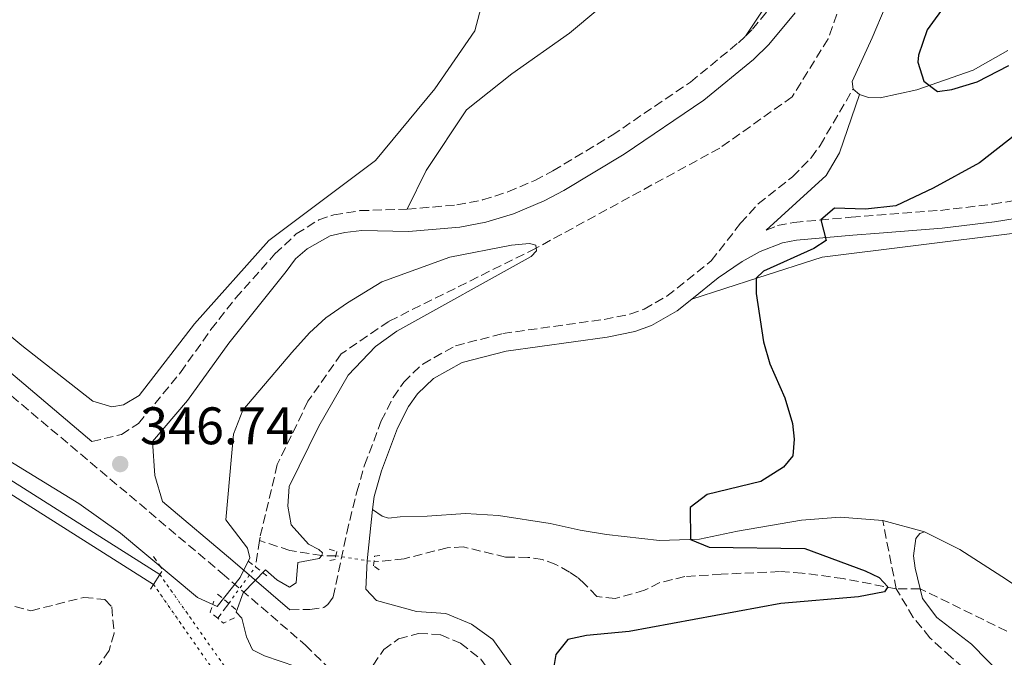
# Model space of a CAD drawing. Units: metres. Extents: x 628556 to 632047, y 4694917 to 4697293.
# Drawn here: x 630194 to 630381, y 4695100 to 4695221 of the extents above; entities that cross this region are included whole.
import ezdxf

# ---------------------------------------------------------------- set-up
doc = ezdxf.new("R2010")
doc.units = ezdxf.units.M
doc.header["$MEASUREMENT"] = 0
for name, pattern in [('DGN Style 1', [1.045693079995523, 0.001739921930109024, -1.043953158065414]), ('DGN Style 2', [1.7399219301090239, 1.043953158065414, -0.6959687720436097]), ('DGN Style 3', [2.435890702152634, 1.739921930109024, -0.6959687720436097]), ('DGN Style 5', [1.217945351076317, 0.5219765790327072, -0.6959687720436097])]:
    doc.linetypes.add(name, pattern=pattern)
for name, color, linetype, lineweight in [('Balsa-alberca', 142, 'Continuous', 0), ('Barranco lineal', 142, 'DGN Style 3', 13), ('Barranco lineal no visto', 142, 'DGN Style 5', 0), ('Camino', 7, 'DGN Style 3', 0), ('Canal de obra', 4, 'Continuous', 13), ('Canal de obra no visto', 4, 'DGN Style 1', 13), ('Cota de punto acotado terreno', 7, 'Continuous', 0), ('Curva de nivel directora', 30, 'Continuous', 30), ('Curva de nivel intermedia', 30, 'Continuous', 0), ('Línea de cambio de uso (parcela vista)', 92, 'Continuous', 0), ('Margen derecho', 7, 'Continuous', 0), ('Pontón-alcantarilla (pasos de agua)', 1, 'DGN Style 2', 0), ('Punto acotado terreno (símbolo)', 7, 'Continuous', 0), ('Zona arbolada', 92, 'DGN Style 3', 0)]:
    doc.layers.add(name, color=color, linetype=linetype, lineweight=lineweight)
doc.styles.add('Style-Arial', font='arial.ttf')

# ---------------------------------------------------------------- blocks, each defined once
blk = doc.blocks.new('5PATER')
at = {"layer": 'Balsa-alberca', "linetype": 'Continuous', "lineweight": 0}
h = blk.add_hatch(color=51, dxfattribs=at)
edge = h.paths.add_edge_path()
edge.add_ellipse((0, 0), major_axis=(-0.1095731443231308, -0.1110710700762829), ratio=0.9994222409660317, start_angle=0, end_angle=360)

msp = doc.modelspace()

# ---------------------------------------------------------------- linework, layer by layer
at = {"layer": 'Barranco lineal', "color": 142, "linetype": 'DGN Style 3', "lineweight": 13, "extrusion": (-0.002707353838008795, -0.01758021973821672, 0.9998417905394593), "elevation": -83903.61246905738, "flags": 128}
msp.add_lwpolyline([(-91727.5284668894, 4735601.212602831), (-91727.5284668894, 4735596.152859755)], dxfattribs=at)
at = {"layer": 'Barranco lineal', "color": 142, "linetype": 'DGN Style 3', "lineweight": 13, "extrusion": (-0.01006955101029182, -0.01374881003328306, 0.9998547766376474), "elevation": -70554.64026498291, "flags": 128}
msp.add_lwpolyline([(630205.5934218344, 4694583.726682779), (630203.5129230785, 4694580.886414319)], dxfattribs=at)
at = {"layer": 'Barranco lineal', "color": 142, "linetype": 'DGN Style 3', "lineweight": 13}
for points in [[(630421.4199999999, 4695458.08, 350.820000000007), (630404.0099999999, 4695430.33, 350.2100000000065), (630384.9299999997, 4695396.01, 349.8899999999995), (630382.9699999997, 4695386.75, 349.8899999999995), (630383.4600000001, 4695356.960000001, 349.8899999999995), (630382.3200000003, 4695346.810000001, 349.8899999999995), (630376.5999999996, 4695327.07, 349.7899999999936), (630371.8600000005, 4695314.060000001, 349.2599999999948), (630369.9699999997, 4695302.710000001, 348.2100000000065), (630364.7599999999, 4695279.039999999, 347.5800000000018), (630358.54, 4695254.039999999, 346.5299999999988), (630355.0800000001, 4695237.779999999, 346.2200000000012), (630347.6799999997, 4695217.07, 345.8000000000029), (630340.9100000003, 4695206.100000001, 345.8000000000029), (630327.1500000004, 4695196.359999999, 345.6900000000023), (630292.25, 4695177.34, 345.1699999999983), (630264.4199999999, 4695163.51, 344.6399999999995), (630255.4100000003, 4695157.33, 344.429999999993), (630249.1100000005, 4695148.350000001, 344.3300000000018), (630243.2999999998, 4695136.350000001, 344.1199999999953), (630240.0300000003, 4695122.600000001, 344.0099999999948), (630239.9199999999, 4695121.949999999, 344)], [(630254.4100000003, 4695119.060000001, 345.0599999999977), (630251.7400000002, 4695119.08, 345), (630245.6600000003, 4695120.08, 344.2599999999948), (630239.9199999999, 4695121.949999999, 344)], [(630381.5599999997, 4695104.76, 351.320000000007), (630365.1399999997, 4695112.800000001, 350.3899999999995), (630360.6200000001, 4695112.779999999, 350.2200000000012), (630350.5700000003, 4695114.74, 349.1600000000035), (630342.8099999997, 4695115.77, 349.4700000000012), (630338.5099999999, 4695116.060000001, 348.7400000000052), (630327.4299999997, 4695115.560000001, 349.0500000000029), (630320.5499999998, 4695115.109999999, 348.7400000000052), (630315.7999999998, 4695113.960000001, 348.4199999999983), (630312.9000000004, 4695112.529999999, 348.2100000000065), (630307.3099999997, 4695110.930000001, 347.7899999999936), (630303.8499999996, 4695111.33, 347.5800000000018), (630301.5999999996, 4695113.699999999, 347.4799999999959), (630300.2199999997, 4695114.92, 346.9499999999971), (630298.6699999999, 4695115.970000001, 346.7400000000052), (630296.1100000005, 4695117.41, 346.6399999999995), (630293.5599999997, 4695118.34, 346.7400000000052), (630290.7699999996, 4695118.76, 346.7400000000052), (630286.5700000003, 4695118.810000001, 346.7400000000052), (630278.5300000003, 4695120.75, 346.6399999999995), (630275.5, 4695120.58, 346.2200000000012), (630267.3300000001, 4695118.49, 345.4799999999959), (630261.5999999996, 4695117.9, 345.1699999999983)]]:
    msp.add_polyline3d(points, dxfattribs=at)
at = {"layer": 'Barranco lineal no visto', "color": 142, "linetype": 'DGN Style 5', "lineweight": 0, "extrusion": (-0.01490920925356827, 0.002405380076062642, 0.999885958310308), "elevation": 2241.971608766298, "flags": 128}
msp.add_lwpolyline([(630189.5023885396, 4695127.24988458), (630196.6932293948, 4695126.089881224)], dxfattribs=at)
at = {"layer": 'Barranco lineal no visto', "color": 142, "linetype": 'DGN Style 5', "lineweight": 0, "extrusion": (-0.0103458218214241, -0.01412838513398344, 0.9998466645962996), "elevation": -72510.90520305815, "flags": 128}
msp.add_lwpolyline([(630203.9103205333, 4694554.144338013), (630208.9716016997, 4694561.055027772)], dxfattribs=at)
at = {"layer": 'Camino', "color": 7, "linetype": 'DGN Style 3', "lineweight": 0}
for points in [[(630332.0100000009, 4695217.600000002, 348.8600000000007), (630333.3399999987, 4695218.890000002, 348.9600000000063), (630337.8999999985, 4695224.410000001, 349.5899999999965), (630340.8899999993, 4695230.020000001, 350.0099999999947), (630343.5699999991, 4695237.190000001, 350.0099999999947), (630346.8000000013, 4695251.830000003, 350.320000000007), (630355.3500000008, 4695278.520000001, 351.3800000000048), (630356.6400000005, 4695283.330000003, 351.4799999999959), (630358.5399999982, 4695293.920000004, 351.7100000000065), (630359.05, 4695299.899999999, 351.8999999999941), (630358.7500000005, 4695309.739999999, 352.5299999999988), (630359.1000000014, 4695312.2, 352.5299999999988)], [(630082.0899999987, 4695242.140000001, 348.7200000000013), (630134.7299999995, 4695198.210000004, 348.4600000000065), (630153.8500000016, 4695182.36, 347.8300000000019), (630232.8400000005, 4695115.710000002, 346.2100000000063), (630248.6299999976, 4695102.140000002, 346.5200000000041), (630254.6400000004, 4695096.170000002, 346.7799999999989), (630257.9899999986, 4695092.460000002, 346.75), (630262.2600000021, 4695087.080000004, 346.679999999993), (630268.0799999981, 4695078.940000003, 346.6900000000024), (630282.2499999992, 4695055.359999999, 346.3600000000007), (630292.3099999975, 4695039.239999999, 346.3600000000007), (630297.8099999983, 4695031.000000001, 346.1499999999942), (630303.6800000002, 4695023.550000001, 345.9400000000024), (630310.2899999997, 4695016.040000001, 345.929999999993), (630318.8500000003, 4695007.609999999, 345.9999999999999), (630356.6499999972, 4694973.38, 346.0500000000029), (630370.2999999997, 4694960.38, 346.2599999999948), (630377.329999997, 4694953.27, 346.3399999999966), (630380.4999999988, 4694949.63, 346.3600000000007)], [(630335.9600000005, 4695180.82, 348.7899999999937), (630338.0899999985, 4695181.660000001, 349.0099999999947), (630341.2199999979, 4695182.280000002, 349.3600000000005), (630352.0899999996, 4695183.260000004, 350.729999999996), (630368.9899999977, 4695184.550000001, 351.2499999999999), (630378.9099999996, 4695185.730000001, 351.8099999999976), (630384.8199999994, 4695186.719999999, 352.3000000000029), (630405.1000000014, 4695191.04, 354.3699999999953), (630412.6299999995, 4695192.280000002, 355.1399999999994), (630417.6000000006, 4695192.680000001, 355.6300000000046), (630425.2299999993, 4695192.649999999, 356.3999999999941), (630433.780000001, 4695192.250000001, 357.0299999999988), (630443.7600000012, 4695192.149999999, 357.0299999999988), (630453.739999999, 4695192.63, 357.300000000003), (630471.1599999999, 4695194.010000003, 357.7599999999948), (630481.0799999975, 4695194.989999999, 358.5200000000042), (630490.7199999979, 4695196.550000002, 359.199999999997), (630508.0000000002, 4695200.81, 360.5500000000031), (630521.6700000007, 4695204.930000002, 361.479999999996), (630529.9299999997, 4695208.170000002, 361.800000000003), (630534.4200000024, 4695210.370000003, 361.8999999999943), (630539.1499999975, 4695213.100000003, 362.0700000000069), (630550.850000001, 4695221.460000004, 363.1199999999953)], [(630267.8900000004, 4695184.77, 345.8099999999979), (630277.3299999973, 4695185.580000004, 346.5399999999936), (630282.2199999979, 4695186.530000002, 346.699999999997), (630287.0100000001, 4695188.060000001, 346.8399999999965), (630292.0799999973, 4695190.220000001, 347.300000000003), (630295.5199999994, 4695192.030000002, 347.5899999999965), (630306.749999999, 4695198.800000003, 347.4900000000051), (630321.6099999985, 4695208.88, 348.2400000000052), (630330.699999999, 4695216.34, 348.7700000000042), (630332.0100000009, 4695217.600000002, 348.8600000000007)], [(630245.6799999994, 4695108.789999999, 346.4199999999982), (630249.4899999981, 4695108.899999999, 346.5299999999989), (630252.100000001, 4695109.239999998, 345.9999999999999), (630252.8699999999, 4695109.790000001, 345.9999999999999), (630253.879999998, 4695111.260000002, 345.9999999999999), (630256.4499999986, 4695123.41, 345.8600000000005), (630258.3599999995, 4695131.170000004, 346.0399999999937), (630259.8399999993, 4695136.260000002, 346.2100000000063), (630263.0100000009, 4695144.630000001, 346.4199999999982), (630265.2600000018, 4695149.070000002, 346.3699999999953), (630267.2499999988, 4695151.980000002, 346.4199999999982), (630270.8599999987, 4695155.420000002, 346.8399999999965), (630277.0700000003, 4695158.870000001, 347.570000000007), (630286.0199999999, 4695161.2, 348.1000000000058), (630305.2499999992, 4695163.88, 348.4199999999984), (630310.1399999999, 4695164.870000003, 348.3500000000059), (630312.8099999985, 4695165.809999999, 348.3099999999976), (630317.1600000005, 4695168.29, 348.1799999999931), (630325.5399999979, 4695174.980000002, 348.1000000000058), (630331.109999998, 4695182.11, 348.2100000000065), (630334.4699999975, 4695185.81, 348.1999999999971), (630340.9600000007, 4695190.940000001, 348.6300000000048), (630344.4899999978, 4695194.52, 348.679999999993), (630346.1700000009, 4695196.870000001, 348.7299999999959), (630352.4200000004, 4695207.550000001, 349.1000000000058)], [(630208.1299999984, 4695140.710000002, 346.6499999999941), (630213.7399999986, 4695142.060000001, 346.1199999999953), (630216.9599999995, 4695144.120000001, 345.9100000000035), (630224.9499999981, 4695153.820000002, 345.1799999999932), (630230.7300000006, 4695161.969999999, 345.1499999999942), (630235.3999999977, 4695167.899999999, 345.2200000000012), (630242.8599999986, 4695176.300000001, 345.3800000000047), (630246.890000001, 4695180.080000003, 345.4900000000052), (630251.16, 4695182.739999998, 345.479999999996), (630253.9999999988, 4695183.699999999, 345.4900000000052), (630258.9400000006, 4695184.500000002, 345.6900000000024), (630267.8900000004, 4695184.77, 345.8099999999979)], [(630382.5199999994, 4695079.820000002, 353.929999999993), (630380.6499999985, 4695085.15, 353.0899999999965), (630377.9499999986, 4695092.160000003, 352.5599999999977), (630375.1799999991, 4695096.300000002, 351.9900000000054), (630371.0199999993, 4695099.830000003, 351.5099999999948), (630366.9699999993, 4695103.520000001, 350.3600000000005), (630363.8400000001, 4695107.38, 350.1399999999995), (630360.6200000013, 4695112.780000002, 350.2200000000011), (630358.0399999997, 4695125.719999999, 351.5099999999948)], [(630261.4599999997, 4695098.309999999, 346.570000000007), (630263.4699999992, 4695101.260000002, 346.679999999993), (630266.3000000013, 4695103.309999999, 346.7799999999989), (630270.0799999987, 4695104.350000002, 346.9900000000054), (630274.2899999997, 4695104.080000003, 347.3099999999977), (630278.0100000014, 4695102.480000001, 347.6199999999954), (630281.8899999993, 4695099.469999999, 348.5599999999978), (630286.1700000019, 4695093.260000002, 348.8800000000047), (630292.3900000001, 4695082.680000001, 349.7200000000012), (630308.2399999977, 4695057.410000001, 352.2400000000054), (630312.2099999995, 4695052.010000002, 352.8699999999954), (630315.6999999987, 4695048.430000001, 352.8500000000059), (630323.4200000013, 4695041.570000002, 352.4499999999972), (630329.4999999986, 4695035.84, 352.5599999999977), (630354.5500000005, 4695018.41, 355.5299999999989), (630386.3500000006, 4694996.680000001, 356.6499999999943)]]:
    msp.add_polyline3d(points, dxfattribs=at)
at = {"layer": 'Canal de obra', "color": 4, "linetype": 'Continuous', "lineweight": 13}
msp.add_polyline3d([(630221.04, 4695115.5, 343.7599999999948), (630221.04, 4695115.5, 345.3099999999977), (630219.8200000003, 4695113.630000001, 345.2599999999948), (630177.5700000003, 4695140.33, 343.6499999999942), (630133.2800000003, 4695167.65, 343.7599999999948), (630130.8899999997, 4695168.5, 343.7599999999948), (630126.04, 4695168.350000001, 343.7599999999948), (630067.8700000001, 4695154.810000001, 343.7599999999948), (630067.4699999997, 4695157, 345.4900000000052), (630125.75, 4695170.58, 343.7599999999948), (630131.25, 4695170.74, 343.7599999999948), (630134.25, 4695169.67, 343.7599999999948), (630178.75, 4695142.220000001, 343.6499999999942)], close=True, dxfattribs=at)
for points in [[(630067.4699999997, 4695157, 343.7599999999948), (630125.75, 4695170.58, 343.7599999999948), (630131.25, 4695170.74, 343.7599999999948), (630134.25, 4695169.67, 343.7599999999948), (630178.75, 4695142.220000001, 343.6499999999942), (630221.04, 4695115.5, 343.7599999999948)], [(630067.8700000001, 4695154.810000001, 343.7599999999948), (630126.04, 4695168.350000001, 343.7599999999948), (630130.8899999997, 4695168.5, 343.7599999999948), (630133.2800000003, 4695167.65, 343.7599999999948), (630177.5700000003, 4695140.33, 343.6499999999942), (630219.8200000003, 4695113.630000001, 343.7599999999948)]]:
    msp.add_polyline3d(points, dxfattribs=at)
at = {"layer": 'Canal de obra no visto', "color": 4, "linetype": 'DGN Style 5', "lineweight": 0, "extrusion": (0.002039197223319281, -0.002893609467665135, 0.9999937343298372), "elevation": -11956.92782162272, "flags": 128}
msp.add_lwpolyline([(630219.0286582418, 4695100.557343154), (630236.9288453374, 4695075.157236816)], dxfattribs=at)
at = {"layer": 'Canal de obra no visto', "color": 4, "linetype": 'DGN Style 5', "lineweight": 0, "extrusion": (0.002117505484520612, -0.003026779954559081, 0.9999931773635408), "elevation": -12532.82423970705, "flags": 128}
msp.add_lwpolyline([(630217.6791693496, 4695097.202772539), (630234.7493640058, 4695072.80266077)], dxfattribs=at)
at = {"layer": 'Canal de obra no visto', "color": 4, "linetype": 'DGN Style 1', "lineweight": 13}
msp.add_polyline3d([(630238.9400000004, 4695090.100000001, 343.6499999999942), (630238.9400000004, 4695090.100000001, 344.6999999999971), (630236.8899999997, 4695089.230000001, 344.6999999999971), (630219.8200000003, 4695113.630000001, 343.7599999999948), (630221.04, 4695115.5, 345.3099999999977)], close=True, dxfattribs=at)
at = {"layer": 'Curva de nivel directora', "color": 30, "linetype": 'Continuous', "lineweight": 30, "elevation": 350, "flags": 128}
for points in [[(630374.4300000003, 4695229.76), (630366.4799999997, 4695218.760000001), (630364.8300000002, 4695213.970000001), (630364.6899999994, 4695212.66), (630365.8499999995, 4695209.02), (630368.3999999998, 4695207.119999999), (630371.149999999, 4695207.470000001)], [(630371.149999999, 4695207.470000001), (630375.9300000002, 4695208.95), (630381.9200000004, 4695211.99)], [(630383.3499999987, 4695199.03), (630376.4199999997, 4695193.570000002), (630367.5899999985, 4695188.789999999), (630360.5399999986, 4695185.390000002), (630354.7899999998, 4695184.810000001), (630348.8899999988, 4695184.939999999), (630346.3099999995, 4695182.74), (630347.3399999999, 4695178.830000001), (630345.0199999998, 4695177.310000001), (630335.4399999997, 4695173.030000002), (630334.0699999996, 4695171.680000001), (630334.0299999993, 4695168.790000001), (630335.48, 4695159.640000002), (630336.649999999, 4695155.470000002), (630339.4699999997, 4695148.990000002), (630340.9299999994, 4695144.17), (630341.2800000003, 4695141.160000001), (630340.9800000008, 4695138.000000001), (630339.2100000005, 4695135.850000001), (630334.919999999, 4695133.160000003), (630324.7800000003, 4695130.689999999), (630321.5700000006, 4695128.230000001), (630321.5899999985, 4695122.140000001), (630325.1800000003, 4695120.670000002), (630343.3099999998, 4695120.420000001), (630354.7099999993, 4695116.220000002), (630357.4000000004, 4695114.930000001), (630359.0299999999, 4695113.140000002), (630358.3999999996, 4695112.2), (630353.48, 4695111.279999999), (630338.7500000001, 4695110.01), (630310.0199999991, 4695104.720000002), (630301.9000000008, 4695103.960000002), (630298.3800000005, 4695103.199999999), (630296.0999999985, 4695100.369999999), (630295.5399999997, 4695096.940000001)]]:
    msp.add_lwpolyline(points, dxfattribs=at)
at = {"layer": 'Curva de nivel intermedia', "color": 30, "linetype": 'Continuous', "lineweight": 0, "flags": 128}
for points, elevation in [([(630188.6100000007, 4695139.409999999), (630205.6600000006, 4695128.949999998), (630213.570000001, 4695123.340000001), (630228.1700000013, 4695111.159999998), (630231.9199999997, 4695109.429999999), (630236.2400000002, 4695114.970000001), (630238.0799999997, 4695118.680000001), (630237.6300000005, 4695120.509999999), (630233.5300000012, 4695125.899999999), (630235.0199999998, 4695142.100000001), (630236.7600000009, 4695146.649999999), (630246.0400000014, 4695157.630000001), (630249.3800000009, 4695161.32), (630252.49, 4695164.159999999), (630256.5800000003, 4695167.05), (630263.1100000015, 4695170.980000001), (630275.9800000017, 4695175.65), (630287.7099999997, 4695177.949999998), (630291.0900000016, 4695178.300000002), (630292.2800000008, 4695177.939999999), (630292.4500000007, 4695176.899999999), (630291.4300000013, 4695175.82), (630265.9700000003, 4695161.67)], 345.0000000000001), ([(630265.9700000003, 4695161.67), (630261.9400000003, 4695158.730000001), (630256.7400000013, 4695153.29), (630251.1399999999, 4695143.630000002), (630245.570000002, 4695132.17), (630245.2900000005, 4695128.48), (630245.9200000007, 4695124.95), (630249.1799999997, 4695121.239999999), (630251.1800000002, 4695120.249999999), (630251.8500000007, 4695119.61), (630251.7400000012, 4695119.08), (630251.2300000016, 4695118.539999999), (630247.1800000013, 4695117.769999998), (630246.900000002, 4695113.949999998), (630245.6100000001, 4695113.119999999), (630243.2100000017, 4695114.489999999), (630241.0500000003, 4695116.4), (630236.8200000013, 4695112.029999998), (630235.5100000015, 4695108.359999998), (630236.5900000011, 4695107.210000002), (630237.4800000007, 4695103.689999999), (630238.6100000017, 4695101.220000001), (630240.8700000015, 4695100.109999998), (630246.8399999995, 4695098.05)], 345)]:
    msp.add_lwpolyline(points, dxfattribs=dict(at, elevation=elevation))
at = {"layer": 'Línea de cambio de uso (parcela vista)', "color": 92, "linetype": 'Continuous', "lineweight": 0, "elevation": 349.1000000000058, "flags": 128}
msp.add_lwpolyline([(630353.6299999999, 4695206.539999999), (630352.4199999999, 4695207.550000001)], dxfattribs=at)
at = {"layer": 'Línea de cambio de uso (parcela vista)', "color": 92, "linetype": 'Continuous', "lineweight": 0, "extrusion": (-0.01290861605364712, 0.003458534868359394, 0.9999106990967463), "elevation": 8452.684709100966, "flags": 128}
msp.add_lwpolyline([(630318.006449456, 4695122.436446846), (630310.0556918987, 4695124.566459586)], dxfattribs=at)
at = {"layer": 'Línea de cambio de uso (parcela vista)', "color": 92, "linetype": 'Continuous', "lineweight": 0}
for points in [[(630095.5, 4695237.91, 348.1399999999995), (630157.5999999996, 4695189.970000001, 348.4600000000065), (630182.7800000003, 4695168.92, 348.3500000000058), (630194.9000000004, 4695158.9, 346.7799999999988), (630208.3499999996, 4695148.4, 345.1999999999971), (630211.9299999997, 4695147.32, 344.9900000000052), (630214.1500000004, 4695147.65, 344.7799999999988), (630217.1200000001, 4695149.449999999, 344.7799999999988), (630227.6100000005, 4695163.02, 345.5200000000041), (630241.7199999997, 4695178.810000001, 345.9400000000023), (630261.8899999997, 4695193.99, 346.9900000000052), (630273.1799999997, 4695207.59, 347.6199999999953), (630280.7400000002, 4695218.58, 349.3999999999942), (630282.5099999999, 4695225.33, 350.2400000000052)], [(630352.4199999999, 4695207.550000001, 349.1000000000058), (630352.25, 4695208.99, 349.1000000000058), (630356.0700000003, 4695217.25, 349.6199999999953), (630360.9800000006, 4695228.949999999, 349.4100000000035)], [(630336.2100000001, 4695223.84, 348.8500000000058), (630332.0099999999, 4695217.600000001, 348.8600000000006)], [(630267.8899999997, 4695184.77, 345.8099999999977), (630271.4900000002, 4695192.100000001, 345.8099999999977), (630279.1600000003, 4695203.630000001, 346.75), (630287.75, 4695210.449999999, 347.1699999999983), (630298.6900000004, 4695218.130000001, 347.2799999999988), (630304.0700000003, 4695222.619999999, 347.3800000000047)], [(630381.7599999999, 4695214.859999999, 350.7799999999988), (630375.1699999999, 4695211.119999999, 350.570000000007), (630364.5099999999, 4695207.390000001, 349.9400000000023), (630357.5899999999, 4695205.869999999, 349.1999999999971), (630355.3600000005, 4695205.930000001, 349.1000000000058), (630353.6299999999, 4695206.539999999, 349.1000000000058)], [(630321.8600000005, 4695167.730000001, 348.1499999999942), (630334.3499999996, 4695171.77, 350.0399999999936), (630346.5800000001, 4695175.680000001, 350.9900000000052), (630382.5700000003, 4695180.16, 352.7700000000041), (630388.6100000005, 4695180.08, 353.1900000000023), (630394.8200000003, 4695178.82, 354.2400000000052), (630404.1399999997, 4695178.83, 355.1900000000023), (630415.54, 4695179.83, 356.5500000000029), (630433.6200000001, 4695181.41, 357.5), (630438.9600000001, 4695182.76, 357.5), (630445.0499999998, 4695185.689999999, 357.5), (630448.2699999996, 4695186.230000001, 357.5)], [(630358.04, 4695125.720000001, 351.5099999999948), (630350.0099999999, 4695126.4, 351.5099999999948), (630342.6699999999, 4695125.789999999, 351.5099999999948), (630330.5199999996, 4695123.720000001, 350.7700000000041), (630323.3399999999, 4695122.189999999, 350.1399999999995), (630315.7300000006, 4695121.970000001, 349.5099999999948), (630305.7199999997, 4695123.119999999, 348.25), (630300.7000000002, 4695123.890000001, 348.25), (630295.0199999996, 4695125.16, 347.8300000000018), (630285.25, 4695126.710000001, 348.0399999999936), (630278.9400000004, 4695127.050000001, 347.9400000000023), (630271.7300000006, 4695126.57, 346.8899999999995), (630266.6100000005, 4695126.42, 346.9900000000052), (630264.3799999999, 4695126.220000001, 345.8399999999965), (630263.1900000004, 4695126.58, 345.8399999999965), (630261.3600000005, 4695127.850000001, 346.0200000000041)], [(630453.3099999997, 4695100.5, 358.2799999999988), (630449.6600000003, 4695100.850000001, 358.1300000000047), (630440.2100000001, 4695100.84, 356.7599999999948), (630427.9699999997, 4695101.66, 356.5500000000029), (630414.9000000004, 4695103.890000001, 355.9199999999983), (630402.5099999999, 4695105.5, 355.1900000000023), (630397.3600000005, 4695106.26, 354.6600000000035), (630393.3899999997, 4695107.460000001, 354.0299999999988), (630386.3099999997, 4695111.32, 353.3000000000029), (630381.4900000002, 4695114.59, 353.3000000000029), (630372.6500000004, 4695120.24, 352.4600000000065), (630365.9900000002, 4695123.59, 351.6199999999953)]]:
    msp.add_polyline3d(points, dxfattribs=at)
at = {"layer": 'Margen derecho', "color": 7, "linetype": 'Continuous', "lineweight": 0}
for points in [[(630208.1299999984, 4695140.710000002, 346.6499999999941), (630186.4800000006, 4695159.040000001, 347.0099999999948), (630136.7199999989, 4695200.61, 348.4600000000065), (630095.4999999999, 4695234.750000001, 348.5800000000019)], [(630245.6799999994, 4695108.789999999, 346.4199999999982), (630234.8599999989, 4695118.080000003, 346.2100000000063), (630221.5399999995, 4695129.359999999, 346.4299999999931), (630220.0799999976, 4695134.300000002, 345.8999999999943), (630219.6599999998, 4695140.739999999, 345.9199999999984), (630226.2899999992, 4695148.52, 345.3200000000071), (630234.1099999979, 4695159.390000002, 345.1499999999942), (630244.9899999987, 4695172.930000001, 345.2200000000012), (630246.7600000012, 4695175.34, 345.3800000000047), (630248.9400000006, 4695177.250000001, 345.4900000000052), (630253.3299999982, 4695179.739999998, 345.479999999996), (630256.0700000008, 4695180.350000003, 345.4900000000052), (630259.3399999986, 4695180.710000001, 345.6900000000024), (630268.1400000007, 4695180.530000002, 345.8099999999979), (630277.9100000006, 4695181.359999999, 346.5399999999936), (630282.8199999991, 4695182.289999999, 346.6900000000024), (630288.0499999995, 4695183.899999999, 346.820000000007), (630293.9100000003, 4695186.370000003, 347.300000000003), (630297.6099999994, 4695188.320000002, 347.5899999999965), (630309.0399999978, 4695195.210000001, 347.4900000000051), (630324.1599999988, 4695205.460000001, 348.2400000000052), (630333.5399999977, 4695213.160000001, 348.7700000000042), (630336.469999998, 4695216, 348.9600000000063), (630341.449999998, 4695222.030000003, 349.5899999999965)], [(630335.9600000005, 4695180.82, 348.7899999999937), (630347.3399999999, 4695191.140000001, 348.8899999999994), (630349.8399999988, 4695195.480000001, 348.8800000000047), (630353.6299999974, 4695206.540000001, 349.1000000000058)], [(630321.8599999989, 4695167.730000001, 348.1499999999942), (630326.8599999989, 4695171.739999998, 348.1000000000058), (630331.4299999998, 4695174.88, 348.2500000000001), (630334.8500000021, 4695176.739999999, 348.520000000004), (630339.0399999984, 4695178.390000001, 349.0099999999947), (630341.6999999983, 4695178.920000004, 349.3600000000005), (630352.3700000013, 4695179.88, 350.729999999996), (630357.3500000013, 4695180.260000002, 351.070000000007), (630369.3200000006, 4695181.170000004, 351.2499999999999), (630379.2399999981, 4695182.350000001, 351.800000000003), (630385.4600000009, 4695183.399999999, 352.3000000000029)], [(630261.3599999992, 4695127.850000003, 346.0200000000042), (630261.6299999974, 4695130.29, 346.0399999999937), (630263.0500000013, 4695135.190000001, 346.2100000000063), (630266.1099999989, 4695143.260000003, 346.4199999999982), (630268.1799999988, 4695147.34, 346.3699999999953), (630269.8500000006, 4695149.77, 346.4199999999982), (630272.8799999993, 4695152.670000004, 346.8399999999965), (630278.3299999987, 4695155.699999999, 347.570000000007), (630286.6900000004, 4695157.880000001, 348.1000000000058), (630305.8199999991, 4695160.530000002, 348.4199999999984), (630311.0499999995, 4695161.590000001, 348.3500000000059), (630314.2300000001, 4695162.710000001, 348.3099999999976), (630319.0699999994, 4695165.480000001, 348.1799999999931), (630321.8599999989, 4695167.730000001, 348.1499999999942)], [(630261.3599999992, 4695127.850000003, 346.0200000000042), (630260.2999999997, 4695118.100000001, 345.929999999993), (630260.0699999996, 4695112.730000001, 346.1199999999953), (630262.1000000013, 4695110.56, 346.2200000000012), (630269.6499999972, 4695108.500000001, 346.9900000000054), (630275.260000002, 4695108.140000002, 347.3099999999977), (630280.1200000013, 4695106.060000001, 347.6199999999954), (630284.1499999991, 4695103.180000002, 348.4400000000024), (630289.640000001, 4695095.480000001, 348.8800000000047), (630298.5100000001, 4695080.559999999, 350.1199999999955), (630311.6499999985, 4695059.730000001, 352.2400000000054), (630315.3599999989, 4695054.680000001, 352.8699999999954), (630318.5500000007, 4695051.41, 352.8500000000059), (630326.1999999996, 4695044.61, 352.4499999999972), (630332.1099999994, 4695039.050000002, 352.5599999999977), (630340.1299999993, 4695033.27, 353.4700000000012), (630352.4800000008, 4695024.81, 355.2100000000063), (630388.6700000007, 4695000.080000004, 356.6499999999943)], [(630365.989999998, 4695123.590000001, 351.6199999999953), (630365.0699999994, 4695123.300000003, 351.6199999999953), (630364.3099999971, 4695122.359999999, 351.6199999999953), (630363.8899999993, 4695119.060000001, 351.3000000000029), (630364.2199999979, 4695116.710000001, 350.4600000000065), (630365.5700000002, 4695110.969999999, 350.3600000000005), (630368.2999999991, 4695107.370000003, 350.4600000000065), (630374.8900000007, 4695102.31, 351.4100000000034), (630380.9799999993, 4695096.060000001, 352.4600000000063), (630385.51, 4695089.5, 353.1900000000023), (630388.2699999983, 4695085.11, 353.929999999993), (630390.5399999992, 4695084.000000001, 353.929999999993)]]:
    msp.add_polyline3d(points, dxfattribs=at)
at = {"layer": 'Pontón-alcantarilla (pasos de agua)', "color": 1, "linetype": 'DGN Style 2', "lineweight": 0, "extrusion": (-0.01713912690289244, -0.01189109967357053, 0.9997824023644144), "elevation": -66286.28990949836, "flags": 128}
msp.add_lwpolyline([(-3498347.784400041, 3193507.14868054), (-3498344.644256732, 3193507.148680541), (-3498344.262586254, 3193506.189916938)], dxfattribs=at)
at = {"layer": 'Pontón-alcantarilla (pasos de agua)', "color": 1, "linetype": 'DGN Style 2', "lineweight": 0, "flags": 128}
for points, elevation in [([(630241.3399999999, 4695115.24), (630237.4400000004, 4695118.279999999)], 345.6499999999942), ([(630231.9900000002, 4695111.810000001), (630235.8899999997, 4695108.51)], 345.2299999999959)]:
    msp.add_lwpolyline(points, dxfattribs=dict(at, elevation=elevation))
at = {"layer": 'Pontón-alcantarilla (pasos de agua)', "color": 1, "linetype": 'DGN Style 2', "lineweight": 0, "extrusion": (-0.01223290690942788, -0.01875043927595222, 0.9997493570968197), "elevation": -95399.6899405158, "flags": 128}
msp.add_lwpolyline([(-2037608.069235904, 4275551.483982143), (-2037608.069235904, 4275549.250643835)], dxfattribs=at)
at = {"layer": 'Pontón-alcantarilla (pasos de agua)', "color": 1, "linetype": 'DGN Style 2', "lineweight": 0, "extrusion": (-0.01068264193792187, -0.01621248011622655, 0.999811500558834), "elevation": -82506.65413035793, "flags": 128}
msp.add_lwpolyline([(-2057052.400298652, 4266497.065953152), (-2057052.400298653, 4266495.520799438)], dxfattribs=at)
at = {"layer": 'Pontón-alcantarilla (pasos de agua)', "color": 1, "linetype": 'DGN Style 2', "lineweight": 0, "extrusion": (-0.03281794143384089, 0.01114571595022294, 0.9993991973861105), "elevation": 31992.7663997835, "flags": 128}
msp.add_lwpolyline([(-4648382.1039036, -912548.3024689823), (-4648382.720269918, -912550.0336225173), (-4648384.959198235, -912550.0336225173)], dxfattribs=at)
at = {"layer": 'Pontón-alcantarilla (pasos de agua)', "color": 1, "linetype": 'DGN Style 2', "lineweight": 0, "extrusion": (0.01635606210272266, 0.07640714163495399, 0.9969425399388211), "elevation": 369392.3381804772, "flags": 128}
msp.add_lwpolyline([(366517.4142765292, -4708550.0284831), (366519.2409685449, -4708548.620720236), (366520.512675255, -4708549.260612447)], dxfattribs=at)
at = {"layer": 'Pontón-alcantarilla (pasos de agua)', "color": 1, "linetype": 'DGN Style 2', "lineweight": 0}
for points in [[(630253.1399999997, 4695120.32, 345.5399999999936), (630254.5999999996, 4695119.84, 346.179999999993), (630254.25, 4695118.380000001, 345.8600000000006), (630252.6799999997, 4695118.07, 344.9100000000035)], [(630262.5800000001, 4695116.390000001, 345.8600000000006), (630261.5099999999, 4695117.15, 345.9700000000012), (630261.7199999997, 4695119, 345.9700000000012), (630263.1600000003, 4695119.17, 345.4400000000023)]]:
    msp.add_polyline3d(points, dxfattribs=at)
at = {"layer": 'Zona arbolada', "color": 92, "linetype": 'DGN Style 3', "lineweight": 0}
msp.add_polyline3d([(630193.5599999997, 4695109.470000001, 353.9900000000052), (630196.6100000005, 4695108.640000001, 353.9900000000052), (630206.6500000004, 4695111.17, 353.9900000000052), (630210.5999999996, 4695110.77, 353.9900000000052), (630211.9500000002, 4695109.359999999, 353.9900000000052), (630212.3600000005, 4695104.380000001, 353.9900000000052), (630211.4100000003, 4695101.07, 353.9900000000052), (630204.1100000005, 4695090.350000001, 353.9900000000052)], dxfattribs=at)
msp.add_polyline3d([(630193.5599999997, 4695109.470000001, 353.9900000000052), (630196.6100000005, 4695108.640000001, 353.9900000000052), (630206.6500000004, 4695111.17, 353.9900000000052), (630210.5999999996, 4695110.77, 353.9900000000052), (630211.9500000002, 4695109.359999999, 353.9900000000052), (630212.3600000005, 4695104.380000001, 353.9900000000052), (630211.4100000003, 4695101.07, 353.9900000000052), (630204.1100000005, 4695090.350000001, 353.9900000000052)], dxfattribs=at)

# ---------------------------------------------------------------- block references
at = {"layer": 'Punto acotado terreno (símbolo)', "color": 7, "linetype": 'Continuous', "lineweight": 0, "xscale": 10, "yscale": 10, "zscale": 10}
msp.add_blockref('5PATER', (630213.5300000008, 4695136.45, 346.7400000000057), dxfattribs=at)

# ---------------------------------------------------------------- texts
at = {"layer": 'Cota de punto acotado terreno', "color": 7, "linetype": 'Continuous', "lineweight": 0, "style": 'Style-Arial'}
msp.add_text('346.74', height=7.000000000000002, dxfattribs=at).set_placement((630217.2800000019, 4695140.2, 346.7400000000052))

doc.saveas('drawing.dxf')
